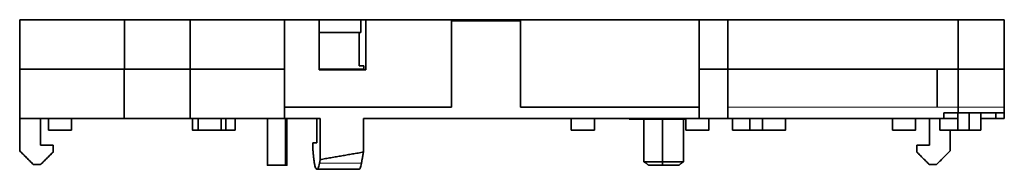
# Model space of a CAD drawing. Units: millimetres. Extents: x 14 to 379, y 16 to 246.
# Drawn here: x 175 to 260, y 233 to 246 of the extents above; entities that cross this region are included whole.
import ezdxf

# ---------------------------------------------------------------- set-up
doc = ezdxf.new("R2010")
doc.units = ezdxf.units.MM
doc.layers.add('1', color=7, linetype='Continuous', true_color=0xffffff)

msp = doc.modelspace()

# ---------------------------------------------------------------- linework, layer by layer
at = {"layer": '1', "color": 18, "linetype": 'Continuous', "lineweight": 35}
for p, q in [((174.917, 241.225), (174.917, 245.525)), ((184.017, 245.525), (189.717, 245.525)), ((184.017, 241.225), (184.017, 245.525)), ((189.717, 241.225), (189.717, 245.525)), ((197.917, 241.225), (197.917, 245.525)), ((197.917, 245.525), (200.917, 245.525)), ((200.917, 245.525), (200.917, 241.155)), ((204.538, 244.425), (204.538, 245.525)), ((204.963, 241.155), (204.963, 245.525)), ((204.963, 245.525), (212.417, 245.525)), ((212.417, 237.925), (212.417, 245.525)), ((212.417, 245.525), (218.417, 245.525)), ((212.417, 245.525), (218.417, 245.525)), ((212.417, 245.425), (218.417, 245.425)), ((212.417, 245.425), (212.417, 237.925)), ((218.417, 245.425), (212.417, 245.425)), ((218.417, 245.525), (218.417, 237.925)), ((218.417, 245.525), (233.917, 245.525)), ((218.417, 237.925), (218.417, 245.425)), ((233.917, 241.225), (233.917, 245.525)), ((233.917, 245.525), (236.417, 245.525)), ((236.417, 245.525), (236.417, 241.225)), ((236.417, 245.525), (256.417, 245.525)), ((256.417, 241.225), (256.417, 245.525)), ((260.417, 241.225), (260.417, 245.525)), ((200.917, 244.425), (204.538, 244.425)), ((204.388, 244.425), (204.388, 241.525)), ((183.991, 241.225), (174.917, 241.225)), ((174.917, 236.925), (174.917, 241.225)), ((189.717, 241.225), (183.991, 241.225)), ((183.991, 236.925), (183.991, 241.225)), ((184.017, 241.225), (189.717, 241.225)), ((189.717, 241.225), (184.017, 241.225)), ((197.917, 241.225), (189.717, 241.225)), ((189.717, 236.925), (189.717, 241.225)), ((197.917, 236.925), (197.917, 241.225)), ((200.917, 241.225), (204.811, 241.225)), ((200.917, 241.225), (204.811, 241.225)), ((200.917, 241.155), (204.963, 241.155)), ((201.558, 241.225), (201.559, 241.155)), ((202.358, 241.225), (202.358, 241.155)), ((203.296, 241.155), (203.296, 241.225)), ((203.296, 241.155), (203.296, 241.225)), ((204.38, 241.225), (204.379, 241.155)), ((204.388, 241.525), (204.811, 241.525)), ((204.811, 241.525), (204.811, 241.155)), ((204.811, 241.525), (204.811, 241.155)), ((233.917, 241.225), (236.417, 241.225)), ((233.917, 236.925), (233.917, 241.225)), ((236.417, 241.225), (233.917, 241.225)), ((236.417, 241.225), (254.589, 241.225)), ((254.589, 241.225), (236.417, 241.225)), ((236.417, 237.925), (236.417, 241.225)), ((254.589, 241.225), (236.417, 241.225)), ((256.417, 241.225), (254.589, 241.225)), ((256.417, 241.225), (254.589, 241.225)), ((254.589, 241.225), (254.589, 237.925)), ((260.417, 241.225), (256.417, 241.225)), ((256.417, 241.225), (256.417, 237.925)), ((260.417, 237.925), (260.417, 241.225)), ((212.417, 237.925), (197.917, 237.925)), ((197.917, 237.925), (212.417, 237.925)), ((212.417, 237.925), (197.917, 237.925)), ((218.417, 237.925), (233.917, 237.925)), ((233.917, 237.925), (218.417, 237.925)), ((236.417, 236.925), (236.417, 237.925)), ((254.59, 237.925), (254.588, 237.925)), ((256.417, 237.425), (256.417, 237.925)), ((260.417, 237.425), (260.417, 237.925)), ((174.917, 234.125), (174.917, 236.925)), ((174.917, 234.125), (174.917, 236.925)), ((176.717, 234.625), (176.717, 236.925)), ((176.717, 236.925), (176.717, 234.625)), ((177.417, 236.925), (177.417, 235.925)), ((179.417, 235.925), (179.417, 236.925)), ((189.717, 236.925), (183.991, 236.925)), ((189.917, 235.925), (189.917, 236.925)), ((189.917, 236.925), (189.917, 235.925)), ((190.417, 235.925), (190.417, 236.925)), ((190.417, 236.925), (190.417, 235.925)), ((192.417, 236.925), (192.417, 235.925)), ((192.417, 235.925), (192.417, 236.925)), ((192.817, 235.925), (192.817, 236.925)), ((192.817, 236.925), (192.817, 235.925)), ((193.617, 235.925), (193.617, 236.925)), ((193.617, 236.925), (193.617, 235.925)), ((196.426, 236.925), (196.426, 232.878)), ((201.009, 236.925), (197.917, 236.925)), ((198.011, 232.878), (198.011, 236.925)), ((198.011, 236.925), (198.011, 232.878)), ((198.106, 236.925), (198.106, 232.878)), ((198.106, 232.878), (198.106, 236.925)), ((198.121, 232.878), (198.121, 236.925)), ((198.121, 236.925), (198.121, 232.878)), ((198.121, 232.878), (198.121, 236.925)), ((200.73, 234.825), (200.73, 236.925)), ((201.009, 236.925), (201.009, 233.367)), ((204.766, 234.019), (204.766, 236.925)), ((233.917, 236.925), (204.766, 236.925)), ((222.817, 235.925), (222.817, 236.925)), ((222.817, 236.925), (222.817, 235.925)), ((224.817, 236.925), (224.817, 235.925)), ((224.817, 235.925), (224.817, 236.925)), ((227.835, 236.925), (227.835, 236.875)), ((229.121, 233.175), (229.121, 236.875)), ((230.75, 233.175), (230.75, 236.875)), ((231.13, 236.875), (231.13, 236.925)), ((232.121, 236.875), (232.121, 236.925)), ((232.565, 233.175), (232.565, 236.875)), ((232.763, 236.925), (232.763, 235.925)), ((236.417, 236.925), (233.917, 236.925)), ((234.763, 235.925), (234.763, 236.925)), ((255.167, 236.925), (236.417, 236.925)), ((236.819, 235.925), (236.819, 236.925)), ((236.819, 236.925), (236.819, 235.925)), ((238.319, 235.925), (238.319, 236.925)), ((238.319, 236.925), (238.319, 235.925)), ((239.417, 235.925), (239.417, 236.925)), ((239.417, 236.925), (239.417, 235.925)), ((241.417, 236.925), (241.417, 235.925)), ((241.417, 235.925), (241.417, 236.925)), ((250.718, 236.925), (250.718, 235.925)), ((252.718, 235.925), (252.718, 236.925)), ((253.917, 234.625), (253.917, 236.925)), ((254.828, 236.925), (254.828, 235.925)), ((254.828, 235.925), (254.828, 236.925)), ((255.167, 237.425), (255.167, 236.925)), ((256.417, 237.425), (255.167, 237.425)), ((256.378, 237.425), (256.378, 235.925)), ((257.378, 237.425), (257.378, 235.925)), ((257.378, 235.925), (257.378, 237.425)), ((258.378, 235.925), (258.378, 237.425)), ((259.667, 236.925), (259.667, 237.425)), ((260.417, 236.925), (259.667, 236.925)), ((260.417, 237.425), (260.417, 236.925)), ((190.416, 235.925), (189.917, 235.925)), ((192.417, 235.925), (190.417, 235.925)), ((192.817, 235.925), (192.418, 235.925)), ((193.617, 235.925), (192.818, 235.925)), ((224.817, 235.925), (222.817, 235.925)), ((238.318, 235.925), (236.819, 235.925)), ((239.416, 235.925), (238.319, 235.925)), ((241.417, 235.925), (239.417, 235.925)), ((256.378, 235.925), (254.828, 235.925)), ((255.717, 235.925), (255.717, 234.125)), ((257.378, 235.925), (256.378, 235.925)), ((176.717, 234.625), (177.817, 234.625)), ((176.717, 234.625), (177.817, 234.625)), ((177.817, 234.625), (177.817, 234.025)), ((177.817, 234.625), (177.817, 234.025)), ((200.366, 234.325), (200.366, 234.825)), ((252.817, 234.625), (253.917, 234.625)), ((252.817, 234.025), (252.817, 234.625)), ((174.917, 234.125), (176.117, 232.925)), ((177.817, 234.025), (176.717, 232.925)), ((176.717, 232.925), (176.117, 232.925)), ((176.717, 232.925), (176.117, 232.925)), ((198.011, 232.878), (196.426, 232.878)), ((198.106, 232.878), (198.011, 232.878)), ((198.121, 232.878), (198.106, 232.878)), ((198.121, 232.878), (198.121, 232.878)), ((230.75, 233.175), (229.121, 233.175)), ((230.721, 232.875), (229.55, 232.875)), ((254.517, 232.925), (253.917, 232.925)), ((200.73, 232.525), (204.374, 232.525))]:
    msp.add_line(p, q, dxfattribs=at)
for points, degree in [([(174.917, 245.525), (184.017, 245.525)], 1), ([(189.717, 245.525), (197.917, 245.525)], 1), ([(200.918, 245.525), (204.538, 245.525)], 1), ([(204.538, 245.525), (204.963, 245.525)], 1), ([(256.417, 245.525), (260.417, 245.525)], 1), ([(200.917, 244.425), (204.538, 244.425)], 1), ([(174.917, 241.225), (184.017, 241.225)], 1), ([(183.991, 241.225), (174.917, 241.225)], 1), ([(184.017, 241.225), (183.991, 241.225)], 1), ([(189.717, 241.225), (189.81, 241.225)], 1), ([(197.917, 241.225), (189.717, 241.225)], 1), ([(202.358, 241.225), (202.358, 241.202), (202.358, 241.178), (202.358, 241.155)], 3), ([(204.811, 241.525), (204.388, 241.525)], 1), ([(254.589, 241.225), (236.417, 241.225)], 1), ([(260.417, 241.225), (256.417, 241.225)], 1), ([(260.417, 241.225), (256.417, 241.225)], 1), ([(183.991, 236.925), (174.917, 236.925)], 1), ([(197.917, 236.925), (189.717, 236.925)], 1), ([(232.121, 236.875), (231.13, 236.875)], 1), ([(232.763, 236.875), (232.122, 236.875)], 1), ([(260.417, 237.425), (256.417, 237.425)], 1), ([(200.366, 234.825), (200.73, 234.825)], 1), ([(200.454, 233.444), (200.366, 234.325)], 1), ([(176.117, 232.925), (174.917, 234.125)], 1), ([(177.817, 234.025), (176.717, 232.925)], 1), ([(201.009, 233.367), (204.766, 234.019)], 1), ([(204.6, 233.063), (204.766, 234.019)], 1), ([(253.917, 232.925), (252.817, 234.025)], 1), ([(255.717, 234.125), (254.517, 232.925)], 1), ([(198.106, 232.878), (198.011, 232.878)], 1), ([(198.121, 232.878), (198.12, 232.878), (198.106, 232.878)], 2), ([(201.009, 233.367), (200.956, 233.063)], 1), ([(229.55, 232.875), (229.121, 233.175)], 1), ([(230.721, 232.875), (230.75, 233.175)], 1), ([(232.146, 232.875), (230.721, 232.875)], 1), ([(232.565, 233.175), (230.75, 233.175)], 1), ([(232.146, 232.875), (232.565, 233.175)], 1)]:
    msp.add_open_spline(points, degree=degree, dxfattribs=at)
at = {"layer": '1', "color": 8, "linetype": 'Continuous', "lineweight": 18}
for points, degree in [([(254.589, 237.925), (236.417, 237.925)], 1), ([(256.417, 237.925), (254.589, 237.925)], 1), ([(260.417, 237.925), (256.417, 237.925)], 1), ([(204.6, 233.063), (203.385, 233.063), (202.171, 233.063), (200.956, 233.063)], 3)]:
    msp.add_open_spline(points, degree=degree, dxfattribs=at)
at = {"layer": '1', "color": 18, "linetype": 'Continuous', "lineweight": 35}
for points, degree, knots in [([(231.13, 236.875), (230.924, 236.875), (230.697, 236.875), (230.209, 236.875), (229.947, 236.875), (229.392, 236.875), (229.099, 236.875), (228.486, 236.875), (228.166, 236.875), (227.835, 236.875)], 3, [0, 0, 0, 0, 0.25, 0.25, 0.5, 0.5, 0.75, 0.75, 1, 1, 1, 1]), ([(256.378, 236.925), (256.27, 236.925), (255.983, 236.925), (255.67, 236.925), (255.424, 236.925), (255.254, 236.925), (255.189, 236.925), (255.167, 236.925), (255.167, 236.925)], 2, [0, 0, 0, 0.099788, 0.279831, 0.459873, 0.639915, 0.819958, 0.909979, 1, 1, 1]), ([(259.667, 236.925), (259.667, 236.925), (259.646, 236.925), (259.581, 236.925), (259.411, 236.925), (259.165, 236.925), (258.852, 236.925), (258.529, 236.925), (258.378, 236.925)], 2, [0, 0, 0, 0.086907, 0.173815, 0.34763, 0.521444, 0.695259, 0.869074, 1, 1, 1]), ([(179.417, 235.925), (179.417, 235.925), (179.411, 235.925), (179.385, 235.925), (179.366, 235.925), (179.316, 235.925), (179.285, 235.925), (179.212, 235.925), (179.171, 235.925), (179.078, 235.925), (179.027, 235.925), (178.918, 235.925), (178.86, 235.925), (178.739, 235.925), (178.677, 235.925), (178.548, 235.925), (178.483, 235.925), (178.352, 235.925), (178.286, 235.925), (178.158, 235.925), (178.095, 235.925), (177.974, 235.925), (177.916, 235.925), (177.807, 235.925), (177.756, 235.925), (177.664, 235.925), (177.622, 235.925), (177.549, 235.925), (177.518, 235.925), (177.468, 235.925), (177.449, 235.925), (177.424, 235.925), (177.417, 235.925), (177.417, 235.925)], 3, [0, 0, 0, 0, 0.06252, 0.06252, 0.125039, 0.125039, 0.187559, 0.187559, 0.250078, 0.250078, 0.312598, 0.312598, 0.375117, 0.375117, 0.437637, 0.437637, 0.500156, 0.500156, 0.562676, 0.562676, 0.625196, 0.625196, 0.687715, 0.687715, 0.750235, 0.750235, 0.812754, 0.812754, 0.875274, 0.875274, 0.937793, 0.937793, 1, 1, 1, 1]), ([(190.416, 235.925), (190.389, 235.925), (190.329, 235.925), (190.252, 235.925), (190.183, 235.925), (190.119, 235.925), (190.064, 235.925), (190.016, 235.925), (189.978, 235.925), (189.948, 235.925), (189.927, 235.925), (189.917, 235.925), (189.917, 235.925)], 2, [0, 0, 0, 0.061077, 0.136191, 0.248862, 0.323976, 0.436646, 0.51176, 0.624431, 0.699545, 0.812215, 0.906108, 1, 1, 1]), ([(192.417, 235.925), (192.417, 235.925), (192.408, 235.925), (192.39, 235.925), (192.364, 235.925), (192.326, 235.925), (192.282, 235.925), (192.227, 235.925), (192.167, 235.925), (192.097, 235.925), (192.022, 235.925), (191.941, 235.925), (191.855, 235.925), (191.764, 235.925), (191.671, 235.925), (191.574, 235.925), (191.477, 235.925), (191.378, 235.925), (191.281, 235.925), (191.184, 235.925), (191.09, 235.925), (190.999, 235.925), (190.911, 235.925), (190.829, 235.925), (190.752, 235.925), (190.683, 235.925), (190.619, 235.925), (190.564, 235.925), (190.516, 235.925), (190.478, 235.925), (190.448, 235.925), (190.427, 235.925), (190.417, 235.925), (190.417, 235.925)], 2, [0, 0, 0, 0.031261, 0.062522, 0.08753, 0.125044, 0.150052, 0.187565, 0.212574, 0.250087, 0.275096, 0.312609, 0.337618, 0.375131, 0.400139, 0.437652, 0.462661, 0.500174, 0.525183, 0.562696, 0.587705, 0.625218, 0.650226, 0.68774, 0.712748, 0.750261, 0.77527, 0.812783, 0.837792, 0.875305, 0.900314, 0.937827, 0.969088, 1, 1, 1]), ([(192.817, 235.925), (192.817, 235.925), (192.808, 235.925), (192.79, 235.925), (192.764, 235.925), (192.726, 235.925), (192.682, 235.925), (192.627, 235.925), (192.567, 235.925), (192.497, 235.925), (192.443, 235.925), (192.418, 235.925)], 2, [0, 0, 0, 0.106005, 0.21201, 0.296814, 0.424021, 0.508825, 0.636031, 0.720835, 0.848041, 0.932845, 1, 1, 1]), ([(193.617, 235.925), (193.617, 235.925), (193.608, 235.925), (193.59, 235.925), (193.564, 235.925), (193.526, 235.925), (193.482, 235.925), (193.427, 235.925), (193.367, 235.925), (193.297, 235.925), (193.222, 235.925), (193.141, 235.925), (193.055, 235.925), (192.964, 235.925), (192.874, 235.925), (192.818, 235.925)], 2, [0, 0, 0, 0.071741, 0.143482, 0.200875, 0.286965, 0.344358, 0.430447, 0.48784, 0.573929, 0.631322, 0.717412, 0.774805, 0.860894, 0.918287, 1, 1, 1]), ([(224.817, 235.925), (224.817, 235.925), (224.808, 235.925), (224.79, 235.925), (224.764, 235.925), (224.726, 235.925), (224.682, 235.925), (224.627, 235.925), (224.567, 235.925), (224.497, 235.925), (224.422, 235.925), (224.341, 235.925), (224.255, 235.925), (224.164, 235.925), (224.071, 235.925), (223.974, 235.925), (223.877, 235.925), (223.778, 235.925), (223.681, 235.925), (223.584, 235.925), (223.49, 235.925), (223.399, 235.925), (223.311, 235.925), (223.229, 235.925), (223.152, 235.925), (223.083, 235.925), (223.019, 235.925), (222.964, 235.925), (222.916, 235.925), (222.878, 235.925), (222.848, 235.925), (222.827, 235.925), (222.817, 235.925), (222.817, 235.925)], 2, [0, 0, 0, 0.031261, 0.062522, 0.08753, 0.125044, 0.150052, 0.187565, 0.212574, 0.250087, 0.275096, 0.312609, 0.337618, 0.375131, 0.400139, 0.437652, 0.462661, 0.500174, 0.525183, 0.562696, 0.587705, 0.625218, 0.650226, 0.68774, 0.712748, 0.750261, 0.77527, 0.812783, 0.837792, 0.875305, 0.900314, 0.937827, 0.969088, 1, 1, 1]), ([(234.763, 235.925), (234.763, 235.925), (234.754, 235.925), (234.737, 235.925), (234.71, 235.925), (234.672, 235.925), (234.628, 235.925), (234.573, 235.925), (234.513, 235.925), (234.443, 235.925), (234.368, 235.925), (234.287, 235.925), (234.201, 235.925), (234.11, 235.925), (234.017, 235.925), (233.92, 235.925), (233.823, 235.925), (233.724, 235.925), (233.627, 235.925), (233.53, 235.925), (233.436, 235.925), (233.345, 235.925), (233.257, 235.925), (233.175, 235.925), (233.098, 235.925), (233.029, 235.925), (232.965, 235.925), (232.91, 235.925), (232.862, 235.925), (232.825, 235.925), (232.794, 235.925), (232.773, 235.925), (232.763, 235.925), (232.763, 235.925)], 2, [0, 0, 0, 0.031261, 0.062522, 0.08753, 0.125044, 0.150052, 0.187565, 0.212574, 0.250087, 0.275096, 0.312609, 0.337618, 0.375131, 0.400139, 0.437652, 0.462661, 0.500174, 0.525183, 0.562696, 0.587705, 0.625218, 0.650226, 0.68774, 0.712748, 0.750261, 0.77527, 0.812783, 0.837792, 0.875305, 0.900314, 0.937827, 0.969088, 1, 1, 1]), ([(238.318, 235.925), (238.313, 235.925), (238.257, 235.925), (238.166, 235.925), (238.072, 235.925), (237.976, 235.925), (237.879, 235.925), (237.78, 235.925), (237.682, 235.925), (237.586, 235.925), (237.491, 235.925), (237.4, 235.925), (237.313, 235.925), (237.231, 235.925), (237.154, 235.925), (237.084, 235.925), (237.021, 235.925), (236.966, 235.925), (236.918, 235.925), (236.88, 235.925), (236.85, 235.925), (236.829, 235.925), (236.819, 235.925), (236.819, 235.925)], 2, [0, 0, 0, 0.005768, 0.062046, 0.099564, 0.155841, 0.193359, 0.249637, 0.287155, 0.343432, 0.38095, 0.437227, 0.474746, 0.531023, 0.568541, 0.624818, 0.662336, 0.718614, 0.756132, 0.812409, 0.849927, 0.906205, 0.953102, 1, 1, 1]), ([(239.416, 235.925), (239.368, 235.925), (239.28, 235.925), (239.182, 235.925), (239.086, 235.925), (238.991, 235.925), (238.9, 235.925), (238.813, 235.925), (238.731, 235.925), (238.654, 235.925), (238.584, 235.925), (238.521, 235.925), (238.466, 235.925), (238.418, 235.925), (238.38, 235.925), (238.35, 235.925), (238.329, 235.925), (238.319, 235.925), (238.319, 235.925)], 2, [0, 0, 0, 0.05838, 0.105461, 0.176083, 0.223164, 0.293785, 0.340866, 0.411488, 0.458569, 0.52919, 0.576271, 0.646893, 0.693974, 0.764595, 0.811676, 0.882298, 0.941149, 1, 1, 1]), ([(241.417, 235.925), (241.417, 235.925), (241.408, 235.925), (241.39, 235.925), (241.364, 235.925), (241.326, 235.925), (241.282, 235.925), (241.227, 235.925), (241.167, 235.925), (241.097, 235.925), (241.022, 235.925), (240.941, 235.925), (240.855, 235.925), (240.764, 235.925), (240.671, 235.925), (240.574, 235.925), (240.477, 235.925), (240.378, 235.925), (240.281, 235.925), (240.184, 235.925), (240.09, 235.925), (239.999, 235.925), (239.911, 235.925), (239.829, 235.925), (239.752, 235.925), (239.683, 235.925), (239.619, 235.925), (239.564, 235.925), (239.516, 235.925), (239.478, 235.925), (239.448, 235.925), (239.427, 235.925), (239.417, 235.925), (239.417, 235.925)], 2, [0, 0, 0, 0.031261, 0.062522, 0.08753, 0.125044, 0.150052, 0.187565, 0.212574, 0.250087, 0.275096, 0.312609, 0.337618, 0.375131, 0.400139, 0.437652, 0.462661, 0.500174, 0.525183, 0.562696, 0.587705, 0.625218, 0.650226, 0.68774, 0.712748, 0.750261, 0.77527, 0.812783, 0.837792, 0.875305, 0.900314, 0.937827, 0.969088, 1, 1, 1]), ([(252.718, 235.925), (252.718, 235.925), (252.709, 235.925), (252.692, 235.925), (252.665, 235.925), (252.628, 235.925), (252.583, 235.925), (252.528, 235.925), (252.468, 235.925), (252.398, 235.925), (252.324, 235.925), (252.242, 235.925), (252.156, 235.925), (252.065, 235.925), (251.972, 235.925), (251.875, 235.925), (251.778, 235.925), (251.68, 235.925), (251.582, 235.925), (251.485, 235.925), (251.391, 235.925), (251.3, 235.925), (251.213, 235.925), (251.131, 235.925), (251.054, 235.925), (250.984, 235.925), (250.92, 235.925), (250.865, 235.925), (250.817, 235.925), (250.78, 235.925), (250.749, 235.925), (250.728, 235.925), (250.719, 235.925), (250.718, 235.925)], 2, [0, 0, 0, 0.031261, 0.062522, 0.08753, 0.125044, 0.150052, 0.187565, 0.212574, 0.250087, 0.275096, 0.312609, 0.337618, 0.375131, 0.400139, 0.437652, 0.462661, 0.500174, 0.525183, 0.562696, 0.587705, 0.625218, 0.650226, 0.68774, 0.712748, 0.750261, 0.77527, 0.812783, 0.837792, 0.875305, 0.900314, 0.937827, 0.969088, 1, 1, 1]), ([(256.378, 235.925), (256.348, 235.925), (256.265, 235.925), (256.175, 235.925), (256.081, 235.925), (255.985, 235.925), (255.887, 235.925), (255.789, 235.925), (255.691, 235.925), (255.595, 235.925), (255.5, 235.925), (255.409, 235.925), (255.322, 235.925), (255.24, 235.925), (255.163, 235.925), (255.093, 235.925), (255.029, 235.925), (254.975, 235.925), (254.927, 235.925), (254.889, 235.925), (254.859, 235.925), (254.837, 235.925), (254.828, 235.925), (254.828, 235.925)], 2, [0, 0, 0, 0.03342, 0.088132, 0.124607, 0.179319, 0.215793, 0.270506, 0.30698, 0.361692, 0.398167, 0.452879, 0.489354, 0.544066, 0.580541, 0.635253, 0.671727, 0.72644, 0.762914, 0.817626, 0.854101, 0.908813, 0.954407, 1, 1, 1]), ([(256.378, 235.925), (256.378, 235.925), (256.378, 235.925), (256.39, 235.925), (256.409, 235.925), (256.439, 235.925), (256.477, 235.925), (256.525, 235.925), (256.58, 235.925), (256.644, 235.925), (256.713, 235.925), (256.79, 235.925), (256.872, 235.925), (256.96, 235.925), (257.051, 235.925), (257.145, 235.925), (257.232, 235.925), (257.329, 235.925), (257.378, 235.925)], 2, [0, 0, 0, 0.000001, 0.075001, 0.125001, 0.2, 0.25, 0.325, 0.375, 0.45, 0.5, 0.575, 0.625, 0.7, 0.75, 0.825, 0.875, 0.9375, 1, 1, 1]), ([(258.378, 235.925), (258.378, 235.925), (258.372, 235.925), (258.346, 235.925), (258.327, 235.925), (258.277, 235.925), (258.246, 235.925), (258.173, 235.925), (258.132, 235.925), (258.039, 235.925), (257.988, 235.925), (257.879, 235.925), (257.821, 235.925), (257.7, 235.925), (257.637, 235.925), (257.509, 235.925), (257.444, 235.925), (257.378, 235.925)], 3, [0, 0, 0, 0, 0.124781, 0.124781, 0.249812, 0.249812, 0.374843, 0.374843, 0.499875, 0.499875, 0.624906, 0.624906, 0.749937, 0.749937, 0.874969, 0.874969, 1, 1, 1, 1]), ([(200.956, 233.063), (200.939, 232.964), (200.919, 232.876), (200.878, 232.728), (200.856, 232.668), (200.81, 232.577), (200.786, 232.548), (200.737, 232.52), (200.713, 232.522), (200.665, 232.559), (200.641, 232.593), (200.595, 232.692), (200.573, 232.757), (200.533, 232.913), (200.514, 233.004), (200.481, 233.209), (200.466, 233.322), (200.454, 233.444)], 3, [0, 0, 0, 0, 0.125, 0.125, 0.25, 0.25, 0.375, 0.375, 0.5, 0.5, 0.625, 0.625, 0.75, 0.75, 0.875, 0.875, 1, 1, 1, 1]), ([(198.011, 232.878), (198.004, 232.878), (197.982, 232.878), (197.937, 232.878), (197.865, 232.878), (197.807, 232.878), (197.731, 232.878), (197.631, 232.878), (197.551, 232.878), (197.453, 232.878), (197.336, 232.878), (197.246, 232.878), (197.141, 232.878), (197.023, 232.878), (196.938, 232.878), (196.842, 232.878), (196.742, 232.878), (196.674, 232.878), (196.602, 232.878), (196.534, 232.878), (196.494, 232.878), (196.456, 232.878), (196.436, 232.878), (196.426, 232.878), (196.426, 232.878), (196.426, 232.878)], 2, [0, 0, 0, 0.033262, 0.066523, 0.133046, 0.17649, 0.209073, 0.266093, 0.309537, 0.342119, 0.399139, 0.442583, 0.475166, 0.532186, 0.57563, 0.608212, 0.665232, 0.708676, 0.741259, 0.798279, 0.841722, 0.874305, 0.931325, 0.957934, 0.997848, 1, 1, 1]), ([(204.374, 232.525), (204.385, 232.525), (204.395, 232.528), (204.43, 232.548), (204.454, 232.577), (204.5, 232.668), (204.522, 232.728), (204.563, 232.876), (204.582, 232.964), (204.6, 233.063)], 3, [0, 0, 0, 0, 0.125013, 0.125013, 0.416675, 0.416675, 0.708338, 0.708338, 1, 1, 1, 1])]:
    msp.add_open_spline(points, degree=degree, knots=knots, dxfattribs=at)

doc.saveas('drawing.dxf')
